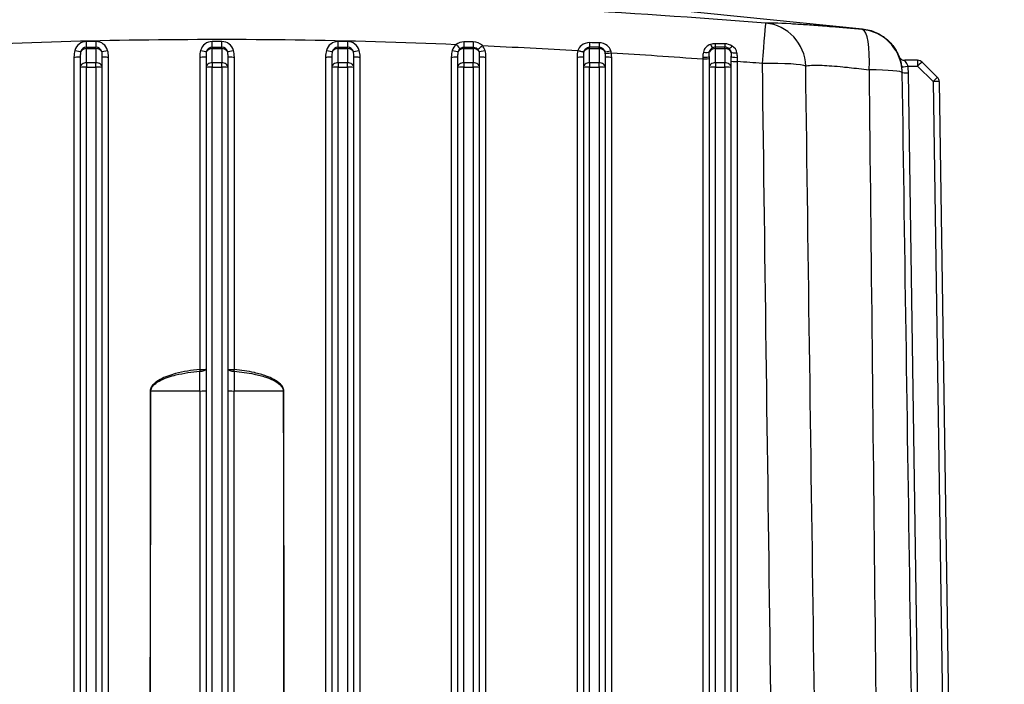
# Model space of a CAD drawing. Units: millimetres. Extents: x 283 to 3800, y 35 to 4953.
# Drawn here: x 933 to 1089, y 2291 to 2396 of the extents above; entities that cross this region are included whole.
import ezdxf

# ---------------------------------------------------------------- set-up
doc = ezdxf.new("R2010")
doc.units = ezdxf.units.MM
doc.header["$LTSCALE"] = 18.181818
doc.layers.add('Dimensions(Hillmar_metric)', color=7, linetype='Continuous', lineweight=13)
doc.layers.add('Visible Edges(Hillmar_metric)', color=7, linetype='Continuous', lineweight=25)
doc.layers.add('Visible Tangent Edges(Hillmar_Metric)', color=7, linetype='Continuous', lineweight=25, true_color=0xc0c0c0)
doc.styles.add('Hillmar_metric_Dimensions', font='arial.ttf')
doc.dimstyles.new('DEFAULT-ISO-Method 1b-Hillmar_metric', dxfattribs={"dimscale": 18.181818, "dimtxt": 2, "dimasz": 2.5, "dimexe": 1, "dimexo": 1, "dimgap": 0.25, "dimtad": 1, "dimtih": 1, "dimtoh": 1, "dimrnd": 1e-08, "dimdsep": 46, "dimtxsty": 'Hillmar_metric_Dimensions', "dimcen": 0.09, "dimdle": 8, "dimclrd": 7, "dimclre": 7, "dimclrt": 7, "dimazin": 2, "dimtfac": 0.75, "dimtmove": 0, "dimatfit": 3, "dimfxl": 1, "dimtolj": 1, "dimlwd": 9, "dimlwe": 9, "dimarcsym": 0})

# ---------------------------------------------------------------- blocks, each defined once
blk = doc.blocks.new('*D23')
at = {"layer": 'Defpoints', "color": 0, "linetype": 'Continuous', "transparency": 16777216}
for p in [(573.81, 2442.23), (1293.81, 1792.34), (1293.81, 1553.61)]:
    blk.add_point(p, dxfattribs=at)
at = {"layer": 'Dimensions(Hillmar_metric)', "color": 7, "linetype": 'Continuous', "lineweight": 9, "transparency": 16777216}
for p, q in [((573.81, 2424.04), (573.81, 1535.43)), ((1293.81, 1774.16), (1293.81, 1535.43)), ((619.26, 1553.61), (1248.36, 1553.61))]:
    blk.add_line(p, q, dxfattribs=at)
at = {"layer": 'Dimensions(Hillmar_metric)', "color": 7, "linetype": 'Continuous', "transparency": 16777216}
for points in [[(619.26, 1561.19), (619.26, 1546.04), (573.81, 1553.61)], [(1248.36, 1561.19), (1248.36, 1546.04), (1293.81, 1553.61)]]:
    blk.add_solid(points, dxfattribs=at)
at = {"layer": 'Dimensions(Hillmar_metric)', "color": 7, "linetype": 'Continuous', "lineweight": 13, "transparency": 16777216, "insert": (933.81, 1582.07), "char_height": 36.3636, "attachment_point": 5, "style": 'Hillmar_metric_Dimensions'}
blk.add_mtext('\\A1;\\fArial|b0|i0;\\H36.4836;720 (MANUAL RELEASE)', dxfattribs=at)

msp = doc.modelspace()

# ---------------------------------------------------------------- linework, layer by layer
at = {"layer": 'Visible Edges(Hillmar_metric)'}
for p, q in [((1008.7655, 2400.6816), (1066.7585, 2394.786)), ((1044.8762, 2391.8848), (1043.3762, 2391.8848)), ((942.3762, 2390.3961), (942.3762, 2388.6343)), ((945.8762, 2388.6343), (945.8762, 2390.3961)), ((962.3762, 2390.3961), (962.3762, 2388.6343)), ((965.8762, 2388.6343), (965.8762, 2390.3961)), ((982.3762, 2390.3961), (982.3762, 2388.6343)), ((985.8762, 2388.6343), (985.8762, 2390.3961)), ((1002.3762, 2390.3961), (1002.3762, 2388.6343)), ((1005.8762, 2388.6343), (1005.8762, 2390.3961)), ((1022.3762, 2390.3961), (1022.3762, 2388.6343)), ((1025.8762, 2388.6343), (1025.8762, 2390.3961)), ((1042.3762, 2390.4019), (1042.3762, 2388.6343)), ((1045.8762, 2388.6343), (1045.8762, 2390.4293)), ((1075.5288, 2389.7899), (1073.4786, 2389.7899)), ((1076.2298, 2389.503), (1078.6903, 2387.0843)), ((942.3762, 2388.6343), (942.3762, 2195.7075)), ((945.8762, 2195.7075), (945.8762, 2388.6343)), ((962.3762, 2388.6343), (962.3762, 2195.7075)), ((965.8762, 2195.7075), (965.8762, 2388.6343)), ((982.3762, 2388.6343), (982.3762, 2195.7075)), ((985.8762, 2195.7075), (985.8762, 2388.6343)), ((1002.3762, 2388.6343), (1002.3762, 2195.7075)), ((1005.8762, 2195.7075), (1005.8762, 2388.6343)), ((1022.3762, 2388.6343), (1022.3762, 2195.7075)), ((1025.8762, 2195.7075), (1025.8762, 2388.6343)), ((1042.3762, 2388.6343), (1042.3762, 2195.7075)), ((1045.8762, 2195.7075), (1045.8762, 2388.6343)), ((1081.7782, 2198.8437), (1078.9892, 2386.3861))]:
    msp.add_line(p, q, dxfattribs=at)
for centre, radius, start, end in [((1043.3762, 2390.8848), 1, 90, 127.265665), ((1044.8762, 2390.8848), 1, 42.024204, 90), ((1075.5288, 2388.7899), 1, 45.492055, 90), ((1066.0768, 2387.7108), 7, 0.852666, 5.972547), ((1077.9893, 2386.3712), 1, 0.851992, 45.492055)]:
    msp.add_arc(centre, radius, start, end, dxfattribs=at)
for centre, major_axis, ratio, start_param, end_param in [((49.8583, 2313.6421), (1023.031, 75.4496), 0.06063948, 0.02085664, 0.02151161), ((1073.4806, 2390.7852), (-0.9168, -0.3992), 0.99722022, 6.25842347, 6.28279396), ((1073.0553, 2387.4082), (-0.0296, 2), 0.00101377, 4.94091479, 4.94103145), ((1066.0768, 2387.7108), (6.9992, 0.1042), 0.07984838, 6.28216818, 6.2831853)]:
    msp.add_ellipse(centre, major_axis=major_axis, ratio=ratio, start_param=start_param, end_param=end_param, dxfattribs=at)
for points in [[(1066.7669, 2394.7851), (1066.7665, 2394.7852), (1066.7662, 2394.7853), (1066.7658, 2394.7853)], [(1042.7684, 2391.6786), (1042.7693, 2391.6792), (1042.7701, 2391.6798), (1042.7709, 2391.6804)], [(1072.9453, 2389.0751), (1072.9459, 2389.0736), (1072.9465, 2389.0721), (1072.947, 2389.0706)], [(1073.0163, 2388.6301), (1073.0178, 2388.6186), (1073.0192, 2388.6075), (1073.0205, 2388.5967)], [(1073.0316, 2387.8765), (1073.0316, 2387.8764), (1073.0316, 2387.8763), (1073.0316, 2387.8762)], [(1075.7011, 2211.4408), (1074.8261, 2270.2284), (1073.9511, 2329.0201), (1073.076, 2387.8144)]]:
    msp.add_open_spline(points, degree=3, dxfattribs=at)
for points, knots in [([(1066.7664, 2394.7894), (1067.4977, 2394.7147), (1068.2212, 2394.5179), (1069.5583, 2393.9259), (1070.1876, 2393.5182), (1070.9762, 2392.8153), (1071.2134, 2392.568), (1071.608, 2392.0962), (1071.7729, 2391.871), (1072.1678, 2391.2673), (1072.3521, 2390.9008), (1072.5254, 2390.5016), (1072.5648, 2390.4043), (1072.5992, 2390.3141)], [0, 0, 0, 0, 0.224675654, 0.224675654, 0.453295852, 0.453295852, 0.565031107, 0.565031107, 0.662997393, 0.662997393, 0.836331916, 0.836331916, 0.898119494, 0.898119494, 0.898119494, 0.898119494]), ([(1072.5633, 2390.3869), (1072.5633, 2390.3869), (1072.5634, 2390.3867), (1072.564, 2390.3853), (1072.5646, 2390.384), (1072.5668, 2390.379), (1072.5681, 2390.3762), (1072.5713, 2390.3692), (1072.5731, 2390.3653), (1072.5769, 2390.3573), (1072.5789, 2390.3533), (1072.5842, 2390.3424), (1072.5877, 2390.3355), (1072.599, 2390.3138), (1072.6071, 2390.2991), (1072.6392, 2390.2444), (1072.6657, 2390.2055), (1072.7559, 2390.0915), (1072.8294, 2390.0225), (1072.9973, 2389.9073), (1073.0947, 2389.8611), (1073.2869, 2389.8041), (1073.3832, 2389.7897), (1073.4786, 2389.7897)], [0.002491033, 0.002491033, 0.002491033, 0.002491033, 0.004921829, 0.004921829, 0.007968527, 0.007968527, 0.009845112, 0.009845112, 0.011420153, 0.011420153, 0.012859057, 0.012859057, 0.015226634, 0.015226634, 0.02026935, 0.02026935, 0.0343063, 0.0343063, 0.063876461, 0.063876461, 0.095421639, 0.095421639, 0.124041232, 0.124041232, 0.124041232, 0.124041232])]:
    msp.add_open_spline(points, degree=3, knots=knots, dxfattribs=at)
at = {"layer": 'Visible Tangent Edges(Hillmar_Metric)'}
for p, q in [((944.8762, 2392.7682), (943.3762, 2392.7682)), ((943.3762, 2391.8681), (943.3762, 2392.7682)), ((944.8762, 2392.7682), (944.8762, 2391.8681)), ((964.8762, 2392.7682), (963.3762, 2392.7682)), ((963.3762, 2391.8681), (963.3762, 2392.7682)), ((964.8762, 2391.8681), (964.8762, 2392.7682)), ((984.8762, 2392.7682), (983.3762, 2392.7682)), ((983.3762, 2391.8681), (983.3762, 2392.7682)), ((984.8762, 2392.7682), (984.8762, 2391.8681)), ((943.3762, 2391.6434), (943.3762, 2391.8681)), ((943.3762, 2391.8681), (944.8762, 2391.8681)), ((943.3762, 2391.6434), (944.8762, 2391.6434)), ((943.3762, 2389.3929), (943.3762, 2391.6434)), ((944.8762, 2391.6434), (944.8762, 2391.8681)), ((944.8762, 2391.6434), (944.8762, 2389.3929)), ((963.3762, 2391.6434), (963.3762, 2391.8681)), ((963.3762, 2391.8681), (964.8762, 2391.8681)), ((963.3762, 2391.6434), (964.8762, 2391.6434)), ((963.3762, 2389.3929), (963.3762, 2391.6434)), ((964.8762, 2391.6434), (964.8762, 2391.8681)), ((964.8762, 2391.6434), (964.8762, 2389.3929)), ((983.3762, 2391.6434), (983.3762, 2391.8681)), ((983.3762, 2391.8681), (984.8762, 2391.8681)), ((983.3762, 2391.6434), (984.8762, 2391.6434)), ((983.3762, 2389.3929), (983.3762, 2391.6434)), ((984.8762, 2391.6434), (984.8762, 2391.8681)), ((984.8762, 2391.6434), (984.8762, 2389.3929)), ((1003.3762, 2391.6434), (1003.3762, 2391.8696)), ((1003.3762, 2391.6434), (1004.8762, 2391.6434)), ((1003.3762, 2389.3929), (1003.3762, 2391.6434)), ((1004.8762, 2391.6434), (1004.8762, 2391.87)), ((1004.8762, 2391.6434), (1004.8762, 2389.3929)), ((1023.3762, 2391.6434), (1023.3762, 2391.8797)), ((1023.3762, 2391.6434), (1024.8762, 2391.6434)), ((1023.3762, 2389.3929), (1023.3762, 2391.6434)), ((1024.8762, 2391.6434), (1024.8762, 2391.8807)), ((1024.8762, 2391.6434), (1024.8762, 2389.3929)), ((1043.3762, 2391.6434), (1043.3762, 2391.8848)), ((1043.3762, 2391.6434), (1044.8762, 2391.6434)), ((1043.3762, 2389.3929), (1043.3762, 2391.6434)), ((1044.8762, 2391.6434), (1044.8762, 2391.8848)), ((1044.8762, 2391.6434), (1044.8762, 2389.3929)), ((941.3762, 2390.313), (941.3762, 2195.0037)), ((944.8762, 2389.3929), (943.3762, 2389.3929)), ((943.3762, 2389.3929), (943.3762, 2388.7174)), ((944.8762, 2388.7174), (944.8762, 2389.3929)), ((946.8762, 2195.0037), (946.8762, 2390.313)), ((961.3762, 2390.313), (961.3762, 2340.6429)), ((964.8762, 2389.3929), (963.3762, 2389.3929)), ((963.3762, 2389.3929), (963.3762, 2388.7174)), ((964.8762, 2388.7174), (964.8762, 2389.3929)), ((966.8762, 2340.6429), (966.8762, 2390.313)), ((981.3762, 2390.313), (981.3762, 2195.0037)), ((984.8762, 2389.3929), (983.3762, 2389.3929)), ((983.3762, 2389.3929), (983.3762, 2388.7174)), ((984.8762, 2388.7174), (984.8762, 2389.3929)), ((986.8762, 2195.0037), (986.8762, 2390.313)), ((1001.3762, 2390.313), (1001.3762, 2195.0037)), ((1004.8762, 2389.3929), (1003.3762, 2389.3929)), ((1003.3762, 2389.3929), (1003.3762, 2388.7174)), ((1004.8762, 2388.7174), (1004.8762, 2389.3929)), ((1006.8762, 2195.0037), (1006.8762, 2390.313)), ((1021.3762, 2390.313), (1021.3762, 2195.0037)), ((1024.8762, 2389.3929), (1023.3762, 2389.3929)), ((1023.3762, 2389.3929), (1023.3762, 2388.7174)), ((1024.8762, 2388.7174), (1024.8762, 2389.3929)), ((1026.8762, 2195.0037), (1026.8762, 2390.313)), ((1041.3762, 2390.0056), (1041.3762, 2195.0037)), ((1044.8762, 2389.3929), (1043.3762, 2389.3929)), ((1043.3762, 2389.3929), (1043.3762, 2388.7174)), ((1044.8762, 2388.7174), (1044.8762, 2389.3929)), ((1046.8762, 2195.0037), (1046.8762, 2389.5944)), ((1075.5288, 2389.7899), (1075.5288, 2388.8582)), ((943.3762, 2388.7174), (944.8762, 2388.7174)), ((943.3762, 2194.4231), (943.3762, 2388.7174)), ((944.8762, 2388.7174), (944.8762, 2194.4231)), ((963.3762, 2388.7174), (964.8762, 2388.7174)), ((963.3762, 2194.4231), (963.3762, 2388.7174)), ((964.8762, 2388.7174), (964.8762, 2194.4231)), ((983.3762, 2388.7174), (984.8762, 2388.7174)), ((983.3762, 2194.4231), (983.3762, 2388.7174)), ((984.8762, 2388.7174), (984.8762, 2194.4231)), ((1003.3762, 2388.7174), (1004.8762, 2388.7174)), ((1003.3762, 2194.4231), (1003.3762, 2388.7174)), ((1004.8762, 2388.7174), (1004.8762, 2194.4231)), ((1023.3762, 2388.7174), (1024.8762, 2388.7174)), ((1023.3762, 2194.4231), (1023.3762, 2388.7174)), ((1024.8762, 2388.7174), (1024.8762, 2194.4231)), ((1043.3762, 2388.7174), (1044.8762, 2388.7174)), ((1043.3762, 2194.4231), (1043.3762, 2388.7174)), ((1044.8762, 2388.7174), (1044.8762, 2194.4231)), ((1073.9855, 2388.8582), (1075.5288, 2388.8582)), ((1076.6945, 2211.3837), (1074.0709, 2387.8048)), ((1075.5288, 2388.8582), (1077.9893, 2386.4395)), ((1077.9893, 2386.4395), (1080.7726, 2199.2786)), ((961.4005, 2337.2428), (961.4001, 2195.0358)), ((966.8524, 2195.0358), (966.8519, 2337.2428))]:
    msp.add_line(p, q, dxfattribs=at)
for centre, major_axis, ratio, start_param, end_param in [((1050.8063, 2388.7081), (0.5477, 6.9785), 0.006527, 0.02554843, 1.48781868), ((1050.8063, 2388.7081), (-0.6593, 6.9689), 0.98909699, 4.64402112, 6.10884055), ((1066.0768, 2387.7108), (0.6296, 6.9716), 0.23867305, 4.81538439, 6.27172293), ((1066.0768, 2387.7108), (6.962, 0.7284), 0.99993558, 0.0000019, 1.37376386), ((943.3762, 2390.8454), (-1.9295, 0), 0.9965381, 4.71238898, 6.01103683), ((944.8762, 2390.8454), (1.9295, 0), 0.9965381, 0.27214847, 1.57079633), ((963.3762, 2390.8454), (-1.9295, 0), 0.9965381, 4.71238898, 6.01103683), ((964.8762, 2390.8454), (1.9295, 0), 0.9965381, 0.27214847, 1.57079633), ((983.3762, 2390.8454), (-1.9295, 0), 0.9965381, 4.71238898, 6.01103683), ((984.8762, 2390.8454), (1.9295, 0), 0.9965381, 0.27214847, 1.57079633), ((1003.3762, 2390.8454), (-1.9295, 0), 0.9965381, 5.413927, 6.01103683), ((1002.1307, 2392.3971), (0.6442, -0.7648), 0.0536687, 4.77601748, 6.08047632), ((992.1133, 1524.4209), (-3461.3011, 15.2868), 0.25086562, 4.70981055, 4.71024377), ((1003.3762, 2392.8544), (0.0005, -1), 0.00289064, 4.85975566, 6.10861108), ((1004.8762, 2392.8552), (0.0006, -1), 0.00338667, 4.86818671, 6.11099814), ((1023.3762, 2392.8746), (0.0013, -1), 0.01298035, 4.99573498, 6.18231245), ((1004.5494, 2095.6839), (-1603.8562, 7.0096), 0.18518208, 4.70053243, 4.70146714), ((1024.8762, 2392.8766), (0.0013, -1), 0.01404242, 5.00790028, 6.1924907), ((1042.6252, 2392.7341), (0.3647, -0.9311), 0.19317164, 5.10749914, 6.20139838), ((1016.54, 2252.2883), (-1002.7894, 7.4308), 0.13998534, 4.68519415, 4.68668917), ((1043.3762, 2392.8746), (-0.0021, -1), 0.029933, 5.17672979, 6.14061074), ((1044.8762, 2392.8715), (-0.0022, -1), 0.03163171, 5.19188316, 6.1197387), ((943.3762, 2390.313), (0, 2.8398), 0.70428045, 1.19233596, 1.57079633), ((941.5178, 2391.4454), (0.963, -0.2697), 0.08007748, 4.73481028, 6.03926911), ((943.3762, 2390.3961), (0, 2.0811), 0.480505, 1.19233596, 1.57079633), ((943.3762, 2390.9067), (-0.9647, 0), 0.9965381, 4.71238898, 6.01103683), ((943.3762, 2390.8848), (-1, 0), 0.75863399, 4.71238898, 5.90472494), ((944.8762, 2390.9067), (0.9647, 0), 0.9965381, 0.27214847, 1.57079633), ((944.8762, 2390.8848), (1, 0), 0.75863399, 0.37846037, 1.57079633), ((946.7347, 2391.4454), (-0.963, -0.2697), 0.08007748, 0.2439162, 1.54837502), ((944.8762, 2390.3961), (0, 2.0811), 0.480505, 4.71238898, 5.09084935), ((944.8762, 2390.313), (0, 2.8398), 0.70428045, 4.71238898, 5.09084935), ((963.3762, 2390.313), (0, 2.8398), 0.70428045, 1.19233596, 1.57079633), ((961.5178, 2391.4454), (0.963, -0.2697), 0.08007748, 4.73481028, 6.03926911), ((963.3762, 2390.3961), (0, 2.0811), 0.480505, 1.19233596, 1.57079633), ((963.3762, 2390.9067), (-0.9647, 0), 0.9965381, 4.71238898, 6.01103683), ((963.3762, 2390.8848), (-1, 0), 0.75863399, 4.71238898, 5.90472494), ((964.8762, 2390.9067), (0.9647, 0), 0.9965381, 0.27214847, 1.57079633), ((964.8762, 2390.8848), (1, 0), 0.75863399, 0.37846037, 1.57079633), ((966.7347, 2391.4454), (-0.963, -0.2697), 0.08007748, 0.2439162, 1.54837502), ((964.8762, 2390.3961), (0, 2.0811), 0.480505, 4.71238898, 5.09084935), ((964.8762, 2390.313), (0, 2.8398), 0.70428045, 4.71238898, 5.09084935), ((983.3762, 2390.313), (0, 2.8398), 0.70428045, 1.19233596, 1.57079633), ((981.5178, 2391.4454), (0.963, -0.2697), 0.08007748, 4.73481028, 6.03926911), ((983.3762, 2390.3961), (0, 2.0811), 0.480505, 1.19233596, 1.57079633), ((983.3762, 2390.9067), (-0.9647, 0), 0.9965381, 4.71238898, 6.01103683), ((983.3762, 2390.8848), (-1, 0), 0.75863399, 4.71238898, 5.90472494), ((984.8762, 2390.9067), (0.9647, 0), 0.9965381, 0.27214847, 1.57079633), ((984.8762, 2390.8848), (1, 0), 0.75863399, 0.37846037, 1.57079633), ((986.7347, 2391.4454), (-0.963, -0.2697), 0.08007748, 0.2439162, 1.54837502), ((984.8762, 2390.3961), (0, 2.0811), 0.480505, 4.71238898, 5.09084935), ((984.8762, 2390.313), (0, 2.8398), 0.70428045, 4.71238898, 5.09084935), ((1003.3762, 2390.313), (0, 2.8398), 0.70428045, 1.19233596, 1.57079633), ((1001.5178, 2391.4454), (0.963, -0.2697), 0.08007748, 4.73481028, 6.03926911), ((1003.3762, 2390.3961), (0, 2.0811), 0.480505, 1.19233596, 1.57079633), ((1003.3762, 2390.8848), (-1, 0), 0.75863399, 4.71238898, 5.90472494), ((1003.3762, 2390.9067), (-0.9647, 0), 0.9965381, 5.41412297, 6.01103683), ((1004.8762, 2390.8848), (1, 0), 0.75863399, 0.37846037, 1.57079633), ((1006.3125, 2392.2125), (-0.7432, -0.669), 0.06188512, 0.21068602, 1.51514484), ((1004.8762, 2390.9067), (0.9647, 0), 0.9965381, 0.27214847, 0.73120166), ((1006.7347, 2391.4454), (-0.963, -0.2697), 0.08007748, 0.2439162, 1.54837502), ((1004.8762, 2390.3961), (0, 2.0811), 0.480505, 4.71238898, 5.09084935), ((1004.8762, 2390.8454), (1.9295, 0), 0.9965381, 0.27214847, 0.73171378), ((1004.8762, 2390.313), (0, 2.8398), 0.70428045, 4.71238898, 5.09084935), ((1023.3762, 2390.313), (0, 2.8398), 0.70428045, 1.20600044, 1.57079633), ((1021.5078, 2391.4092), (0.9657, -0.2597), 0.08030307, 4.73392198, 6.04783622), ((1021.5177, 2391.4453), (0.9633, -0.2685), 0.08457989, 4.73568039, 6.03921612), ((1023.3762, 2390.3961), (0, 2.0811), 0.480505, 1.20600853, 1.57079633), ((1023.3328, 2391.2375), (0.4893, 1.889), 0.4350461, 1.72110027, 1.73503747), ((1023.3762, 2390.8848), (-1, 0), 0.75863399, 4.71238898, 5.90478867), ((1005.137, 2294.2914), (2822.4075, 2.491), 0.03457127, 1.56377199, 1.56430346), ((1024.8762, 2390.8848), (1, 0), 0.75863399, 0.3726913, 1.57079633), ((1026.7389, 2391.4373), (-0.9668, -0.2555), 0.12169657, 0.24134515, 1.53578213), ((1024.7023, 2391.3076), (-0.5952, 2.2163), 0.45659262, 4.40684822, 4.52468676), ((1026.8167, 2391.0838), (-0.9849, -0.1731), 0.08189043, 0.15896864, 1.55640289), ((1024.8762, 2390.3961), (0, 2.0811), 0.480505, 4.71238898, 4.95697555), ((1026.021, 2391.0694), (-0.4741, 1.5665), 0.46101937, 4.53108581, 4.7269345), ((1024.8762, 2390.313), (0, 2.8398), 0.70428045, 4.71238898, 4.95697555), ((1041.4676, 2391.3381), (0.983, -0.1836), 0.23751362, 4.74495642, 6.08143347), ((1043.3762, 2390.8848), (-1, 0), 0.75863399, 4.71238898, 5.97978502), ((1044.8762, 2390.8848), (1, 0), 0.75863399, 0.25828984, 1.57079633), ((1046.0692, 2392.4863), (-0.5863, -0.8101), 0.24378043, 0.0669233, 1.20312254), ((1046.8099, 2391.2724), (-0.9889, -0.1488), 0.2757487, 0.17400431, 1.51387032), ((941.3762, 2390.3961), (1, 0), 0.0831373, 4.71238898, 6.28318531), ((943.3762, 2388.6343), (-1, 0), 0.75863399, 4.71238898, 6.28318531), ((944.8762, 2388.6343), (1, 0), 0.75863399, 0, 1.57079633), ((946.8762, 2390.3961), (-1, 0), 0.0831373, 0, 1.57079633), ((961.3762, 2390.3961), (1, 0), 0.0831373, 4.71238898, 6.28318531), ((963.3762, 2388.6343), (-1, 0), 0.75863399, 4.71238898, 6.28318531), ((964.8762, 2388.6343), (1, 0), 0.75863399, 0, 1.57079633), ((966.8762, 2390.3961), (-1, 0), 0.0831373, 0, 1.57079633), ((981.3762, 2390.3961), (1, 0), 0.0831373, 4.71238898, 6.28318531), ((983.3762, 2388.6343), (-1, 0), 0.75863399, 4.71238898, 6.28318531), ((984.8762, 2388.6343), (1, 0), 0.75863399, 0, 1.57079633), ((986.8762, 2390.3961), (-1, 0), 0.0831373, 0, 1.57079633), ((1001.3762, 2390.3961), (1, 0), 0.0831373, 4.71238898, 6.28318531), ((1003.3762, 2388.6343), (-1, 0), 0.75863399, 4.71238898, 6.28318531), ((1004.8762, 2388.6343), (1, 0), 0.75863399, 0, 1.57079633), ((1006.8762, 2390.3961), (-1, 0), 0.0831373, 0, 1.57079633), ((1021.3762, 2390.3961), (1, 0), 0.0831373, 4.71238898, 6.28318531), ((1023.3762, 2388.6343), (-1, 0), 0.75863399, 4.71238898, 6.28318531), ((1024.8762, 2388.6343), (1, 0), 0.75863399, 0, 1.57079633), ((1026.8762, 2390.3961), (-1, 0), 0.0831373, 0, 1.57079633), ((1041.3762, 2390.4019), (1, 0), 0.12210325, 4.7095165, 6.28318531), ((1041.442, 2389.4284), (0.0797, -6.9498), 0.00852831, 4.58948499, 4.62912656), ((1041.3762, 2390.0885), (1, 0), 0.0831373, 4.71238898, 6.28318531), ((1043.3762, 2388.6343), (-1, 0), 0.75863399, 4.71238898, 6.28318531), ((1044.8762, 2388.6343), (1, 0), 0.75863399, 0, 1.57079633), ((1046.8762, 2390.4293), (-1, 0), 0.17657734, 0, 1.56358971), ((1046.8762, 2389.6774), (-1, 0), 0.0831373, 0, 1.57079633), ((1046.8787, 2389.0127), (-0.0761, 6.986), 0.00056278, 4.79574753, 4.89082566), ((903.8611, 530.1075), (1871.4193, 0), 0.9965381, 1.49219466, 1.49430105), ((1050.8063, 2388.7081), (6.9994, 0.0897), 0.08313052, 0.14797125, 1.56973056), ((1075.5288, 2388.7899), (0.701, 0.7132), 0.04796724, 0, 1.52203672), ((943.3762, 2388.6343), (-1, 0), 0.0831373, 4.71238898, 6.28318531), ((944.8762, 2388.6343), (1, 0), 0.0831373, 0, 1.57079633), ((963.3762, 2388.6343), (-1, 0), 0.0831373, 4.71238898, 6.28318531), ((964.8762, 2388.6343), (1, 0), 0.0831373, 0, 1.57079633), ((983.3762, 2388.6343), (-1, 0), 0.0831373, 4.71238898, 6.28318531), ((984.8762, 2388.6343), (1, 0), 0.0831373, 0, 1.57079633), ((1003.3762, 2388.6343), (-1, 0), 0.0831373, 4.71238898, 6.28318531), ((1004.8762, 2388.6343), (1, 0), 0.0831373, 0, 1.57079633), ((1023.3762, 2388.6343), (-1, 0), 0.0831373, 4.71238898, 6.28318531), ((1024.8762, 2388.6343), (1, 0), 0.0831373, 0, 1.57079633), ((1043.3762, 2388.6343), (-1, 0), 0.0831373, 4.71238898, 6.28318531), ((1044.8762, 2388.6343), (1, 0), 0.0831373, 0, 1.57079633), ((1066.0768, 2387.7108), (6.9992, 0.1042), 0.07984838, 0, 1.32134469), ((1067.4981, 2388.1366), (-1.6147, 6.0311), 0.88451869, 4.55958022, 4.58387808), ((1073.9855, 2388.9266), (-0.9892, -0.1464), 0.06761204, 0.00016894, 1.56079242), ((1074.0709, 2387.8732), (-0.9999, -0.0149), 0.06833723, 0.09283913, 1.56978007), ((1074.0497, 2387.9284), (-0.9999, -0.0151), 0.25271381, 0.26891456, 0.27092957), ((1066.0155, 2387.685), (8.0563, 0), 0.99766176, 0.01490483, 0.14648771), ((1077.9893, 2386.3712), (0.701, 0.7132), 0.04796724, 0, 1.52203672), ((1077.9893, 2386.3712), (0.9999, 0.0149), 0.06833723, 0, 1.56978007), ((961.3762, 2340.7261), (1, 0), 0.0831373, 4.71238898, 6.28318531), ((961.3762, 2340.7261), (0.0876, -0.9962), 0.00730791, 4.79530165, 5.06505119), ((961.3762, 2340.7261), (1, 0), 0.34476498, 4.73581606, 6.28318531), ((966.8762, 2340.7261), (-1, 0), 0.0831373, 0, 1.57079633), ((966.8762, 2340.7261), (-1, 0), 0.34476498, 0, 1.54736925), ((966.8762, 2340.7261), (0.0876, 0.9962), 0.00730791, 4.35972677, 4.62947631), ((961.3895, 2337.5344), (0.0006, -8.4355), 0.00130256, 1.53621414, 1.91505467), ((966.8629, 2337.5344), (0.0006, 8.4355), 0.00130256, 1.22653798, 1.60537851), ((953.4972, 2337.294), (1, -0.0007), 0.08313728, 4.7124472, 4.80644909), ((964.1262, 2329.5749), (112.2274, 0), 0.06834475, 1.59508615, 1.66480857), ((961.3762, 2337.3259), (1, 0), 0.08314166, 4.73667613, 6.28318531), ((966.8762, 2337.3259), (-1, 0), 0.08314166, 0, 1.54650918), ((964.1262, 2329.5749), (112.2274, 0), 0.06834475, 1.47678409, 1.54650651), ((974.7553, 2337.294), (1, 0.0007), 0.08313728, 4.61832887, 4.71233076)]:
    msp.add_ellipse(centre, major_axis=major_axis, ratio=ratio, start_param=start_param, end_param=end_param, dxfattribs=at)
for points, knots in [([(1051.3527, 2395.6845), (1040.2728, 2396.5531), (1029.1432, 2397.3279), (1018.0385, 2397.95), (1014.9601, 2398.1225), (1011.881, 2398.2833), (1008.7953, 2398.4314), (999.0122, 2398.9008), (989.2091, 2399.2385), (979.4096, 2399.4116), (978.4824, 2399.428), (977.5549, 2399.4429), (976.6269, 2399.4564), (966.2865, 2399.6061), (955.9355, 2399.5686), (945.5934, 2399.3484), (939.2748, 2399.2139), (932.9596, 2399.0123), (926.6519, 2398.7525), (916.2608, 2398.3245), (905.8991, 2397.7394), (895.5377, 2397.0446), (894.3527, 2396.9651), (893.1681, 2396.8842), (891.9844, 2396.802), (886.9523, 2396.4525), (881.9242, 2396.0784), (876.8998, 2395.6845)], [-17.35701728, -17.35701728, -17.35701728, -17.35701728, -14.03509654, -14.03509654, -14.03509654, -13.11420995, -13.11420995, -13.11420995, -10.19455116, -10.19455116, -10.19455116, -9.91829559, -9.91829559, -9.91829559, -6.83991478, -6.83991478, -6.83991478, -4.95914779, -4.95914779, -4.95914779, -1.86077142, -1.86077142, -1.86077142, -1.50640192, -1.50640192, -1.50640192, 0, 0, 0, 0]), ([(1066.7255, 2394.6802), (1065.0594, 2394.8306), (1062.8766, 2395.0205), (1059.9005, 2395.2609), (1057.6283, 2395.4314), (1053.7043, 2395.6866), (1051.8684, 2395.7314), (1051.3527, 2395.6845)], [0, 0, 0, 0, 0.51499739, 0.68666318, 1.02999477, 1.37332636, 2.40332113, 2.40332113, 2.40332113, 2.40332113]), ([(1066.7658, 2394.7853), (1066.7628, 2394.7856), (1066.7601, 2394.7846), (1066.7576, 2394.7824), (1066.7463, 2394.7721), (1066.7354, 2394.7364), (1066.7255, 2394.6802)], [-1.85987537, -1.85987537, -1.85987537, -1.85987537, -1.52562145, -1.52562145, -1.52562145, 0, 0, 0, 0]), ([(926.1211, 2392.3182), (926.3943, 2392.3296), (943.1851, 2393.0238), (968.5399, 2393.4217), (993.5974, 2392.6761), (1002.1282, 2392.3163)], [4.87711506, 4.87711506, 4.87711506, 4.87711506, 4.95914779, 9.91829559, 12.47984101, 12.47984101, 12.47984101, 12.47984101]), ([(1023.3641, 2392.5951), (1022.8833, 2392.5981), (1022.0518, 2392.3133), (1021.6114, 2391.6602), (1021.5174, 2391.3576)], [0, 0, 0, 0, 0.144359739, 0.252629543, 0.252629543, 0.252629543, 0.252629543]), ([(1026.7362, 2391.3107), (1026.6414, 2391.6165), (1026.1949, 2392.2817), (1025.3469, 2392.5822), (1024.8632, 2392.5853)], [0, 0, 0, 0, 0.108907519, 0.254117545, 0.254117545, 0.254117545, 0.254117545]), ([(1002.7535, 2391.6409), (1002.8853, 2391.752), (1003.0781, 2391.8353), (1003.2329, 2391.8589), (1003.28, 2391.8661), (1003.3238, 2391.8696), (1003.3762, 2391.8696)], [-0.287159858, -0.287159858, -0.287159858, -0.287159858, -0.183582769, -0.183582769, -0.183582769, -0.15209548, -0.15209548, -0.15209548, -0.15209548]), ([(1004.8762, 2391.87), (1005.0336, 2391.8701), (1005.1658, 2391.842), (1005.3168, 2391.7643), (1005.403, 2391.7199), (1005.4828, 2391.6598), (1005.5474, 2391.5974), (1005.5636, 2391.5817), (1005.5793, 2391.5654), (1005.5944, 2391.5487)], [-0.161961944, -0.161961944, -0.161961944, -0.161961944, -0.067514012, -0.067514012, -0.067514012, -0.013561352, -0.013561352, -0.013561352, 0, 0, 0, 0]), ([(1022.447, 2391.1651), (1022.4953, 2391.3383), (1022.7184, 2391.7132), (1023.1357, 2391.8794), (1023.3762, 2391.8797)], [-0.252629543, -0.252629543, -0.252629543, -0.252629543, -0.144359739, 0, 0, 0, 0]), ([(1024.8762, 2391.8807), (1024.9975, 2391.8808), (1025.1012, 2391.8644), (1025.2241, 2391.817), (1025.2781, 2391.7961), (1025.3296, 2391.7699), (1025.3752, 2391.7424), (1025.4329, 2391.7075), (1025.4868, 2391.6667), (1025.5356, 2391.6207), (1025.667, 2391.4971), (1025.7615, 2391.3352), (1025.8076, 2391.161)], [-0.254117545, -0.254117545, -0.254117545, -0.254117545, -0.181338268, -0.181338268, -0.181338268, -0.149369499, -0.149369499, -0.149369499, -0.108907519, -0.108907519, -0.108907519, 0, 0, 0, 0]), ([(1042.4219, 2391.1115), (1042.451, 2391.267), (1042.5492, 2391.4791), (1042.7135, 2391.6365), (1042.7684, 2391.6786)], [-0.195476569, -0.195476569, -0.195476569, -0.195476569, -0.097738285, -0.054893624, -0.054893624, -0.054893624, -0.054893624]), ([(1072.5542, 2390.4087), (1072.5424, 2390.4354), (1072.6277, 2390.239), (1072.8509, 2389.5523), (1072.9576, 2389.0416), (1072.9963, 2388.7802)], [0, 0, 0, 0, 0.136219236, 0.22703206, 0.317844884, 0.317844884, 0.317844884, 0.317844884]), ([(1073.9855, 2388.8582), (1073.9413, 2389.0076), (1073.8803, 2389.1537), (1073.8134, 2389.2828), (1073.7465, 2389.4119), (1073.6737, 2389.5237), (1073.6144, 2389.6093), (1073.5344, 2389.7246), (1073.4791, 2389.7892), (1073.4786, 2389.7898)], [-0.317844884, -0.317844884, -0.317844884, -0.317844884, -0.22703206, -0.22703206, -0.22703206, -0.136219236, -0.136219236, -0.136219236, -0.013679476, -0.013679476, -0.013679476, -0.013679476]), ([(1057.7282, 2388.8826), (1058.0587, 2389.009), (1059.2545, 2389.0665), (1061.8244, 2388.9134), (1063.3146, 2388.7853), (1065.2679, 2388.5875), (1066.7017, 2388.4182), (1067.7967, 2388.2781)], [-2.40332113, -2.40332113, -2.40332113, -2.40332113, -1.37332636, -1.02999477, -0.68666318, -0.51499739, 0, 0, 0, 0]), ([(961.3762, 2340.6429), (960.0849, 2340.5294), (957.9477, 2340.2074), (955.4528, 2339.3695), (954.1733, 2338.5369), (953.6216, 2337.8553), (953.4973, 2337.4262), (953.4972, 2337.2109)], [-0.907455614, -0.907455614, -0.907455614, -0.907455614, -0.518546065, -0.259273033, -0.129636516, -0.064818258, 0, 0, 0, 0]), ([(974.7553, 2337.2109), (974.7552, 2337.4262), (974.6313, 2337.8557), (974.0767, 2338.5365), (973.1688, 2339.1339), (971.7686, 2339.73), (969.6631, 2340.3075), (967.9524, 2340.5483), (966.8762, 2340.6429)], [-0.907455409, -0.907455409, -0.907455409, -0.907455409, -0.842637165, -0.777818922, -0.648182435, -0.518545948, -0.324091217, 0, 0, 0, 0]), ([(953.591, 2337.2112), (953.5911, 2337.4099), (953.7142, 2337.8061), (954.2607, 2338.4355), (955.5283, 2339.2046), (958.0007, 2339.9788), (960.1194, 2340.2764), (961.3997, 2340.3814)], [0, 0, 0, 0, 0.064818258, 0.129636516, 0.259273033, 0.518546065, 0.907455614, 0.907455614, 0.907455614, 0.907455614]), ([(966.8528, 2340.3814), (967.9197, 2340.2939), (969.6157, 2340.0714), (971.7024, 2339.5376), (973.0899, 2338.9869), (973.9894, 2338.4351), (974.5387, 2337.8064), (974.6613, 2337.4099), (974.6614, 2337.2112)], [0, 0, 0, 0, 0.324091217, 0.518545948, 0.648182435, 0.777818922, 0.842637165, 0.907455409, 0.907455409, 0.907455409, 0.907455409])]:
    msp.add_open_spline(points, degree=3, knots=knots, dxfattribs=at)
for points in [[(1003.3734, 2392.7076), (1002.9233, 2392.7098), (1002.4729, 2392.5656), (1002.1308, 2392.3162)], [(1006.3126, 2392.1314), (1005.9498, 2392.482), (1005.4127, 2392.6973), (1004.873, 2392.7)], [(1042.5996, 2392.3107), (1042.3033, 2392.2113), (1041.7787, 2391.8846), (1041.5112, 2391.3707), (1041.456, 2391.0988)], [(1043.3486, 2392.4268), (1043.0913, 2392.4297), (1042.8338, 2392.3893), (1042.5996, 2392.3107)], [(1046.0428, 2392.0617), (1045.704, 2392.2783), (1045.2751, 2392.4054), (1044.8472, 2392.4102)], [(1003.3762, 2391.8696), (1003.8762, 2391.8697), (1004.3762, 2391.8699), (1004.8762, 2391.87)], [(1006.3123, 2392.1314), (1011.3783, 2391.8975), (1016.4427, 2391.6278), (1021.5056, 2391.3277)], [(1021.5174, 2391.3576), (1021.5142, 2391.3471), (1021.511, 2391.3366), (1021.5079, 2391.3275)], [(1026.8168, 2391.0019), (1031.6715, 2390.6944), (1036.5246, 2390.3607), (1041.3759, 2390.0058)], [(1041.456, 2391.0986), (1041.4018, 2390.8315), (1041.3705, 2390.5562), (1041.3734, 2390.2798)], [(1042.3762, 2390.4019), (1042.3762, 2390.6364), (1042.3934, 2390.8749), (1042.4219, 2391.1115)], [(1045.6187, 2391.5539), (1045.7371, 2391.4214), (1045.8164, 2391.2558), (1045.8431, 2391.0786)], [(1045.8431, 2391.0786), (1045.8638, 2390.8629), (1045.8762, 2390.6449), (1045.8762, 2390.4293)], [(1046.7946, 2390.9916), (1046.717, 2391.4169), (1046.4432, 2391.8058), (1046.0428, 2392.0617)], [(1046.869, 2390.2527), (1046.8663, 2390.5022), (1046.8386, 2390.7501), (1046.7946, 2390.9914)], [(1050.8063, 2389.2901), (1051.6366, 2324.5272), (1052.5164, 2259.7649), (1053.472, 2195.0037)], [(1060.3973, 2199.5148), (1059.4653, 2262.64), (1058.578, 2325.7623), (1057.7282, 2388.8826)], [(1067.7967, 2388.2781), (1068.4483, 2329.3598), (1069.0719, 2270.4439), (1069.6524, 2211.5312)], [(953.4972, 2337.2109), (953.464, 2289.8085), (953.4309, 2242.4061), (953.398, 2195.0037)], [(953.491, 2195.004), (953.5242, 2242.4064), (953.5575, 2289.8088), (953.591, 2337.2112)], [(974.6614, 2337.2112), (974.6949, 2289.8088), (974.7283, 2242.4064), (974.7614, 2195.004)], [(974.8544, 2195.0037), (974.8215, 2242.4061), (974.7885, 2289.8085), (974.7553, 2337.2109)]]:
    msp.add_open_spline(points, degree=3, dxfattribs=at)

# ---------------------------------------------------------------- dimensions: what is measured, and where the dimension line sits
at = {"layer": 'Dimensions(Hillmar_metric)', "color": 7, "linetype": 'Continuous', "lineweight": 13}
dim = msp.add_linear_dim(base=(1293.81, 1553.6133), p1=(573.81, 2442.2261), p2=(1293.81, 1792.3404), text='\\fArial|b0|i0;\\H36.4836;<> (MANUAL RELEASE)', dimstyle='DEFAULT-ISO-Method 1b-Hillmar_metric', override={"dimgap": 0.25, "dimtih": 0, "dimtoh": 0, "dimdec": 2, "dimtol": 0, "dimlim": 0, "dimtp": 0, "dimtm": 0, "dimtdec": 2, "dimtofl": 0, "dimatfit": 1}, dxfattribs=at)
dim.commit()
dim.dimension.update_dxf_attribs({"geometry": '*D23', "text_midpoint": (933.81, 1553.6133), "dimtype": 160})

doc.saveas('drawing.dxf')
